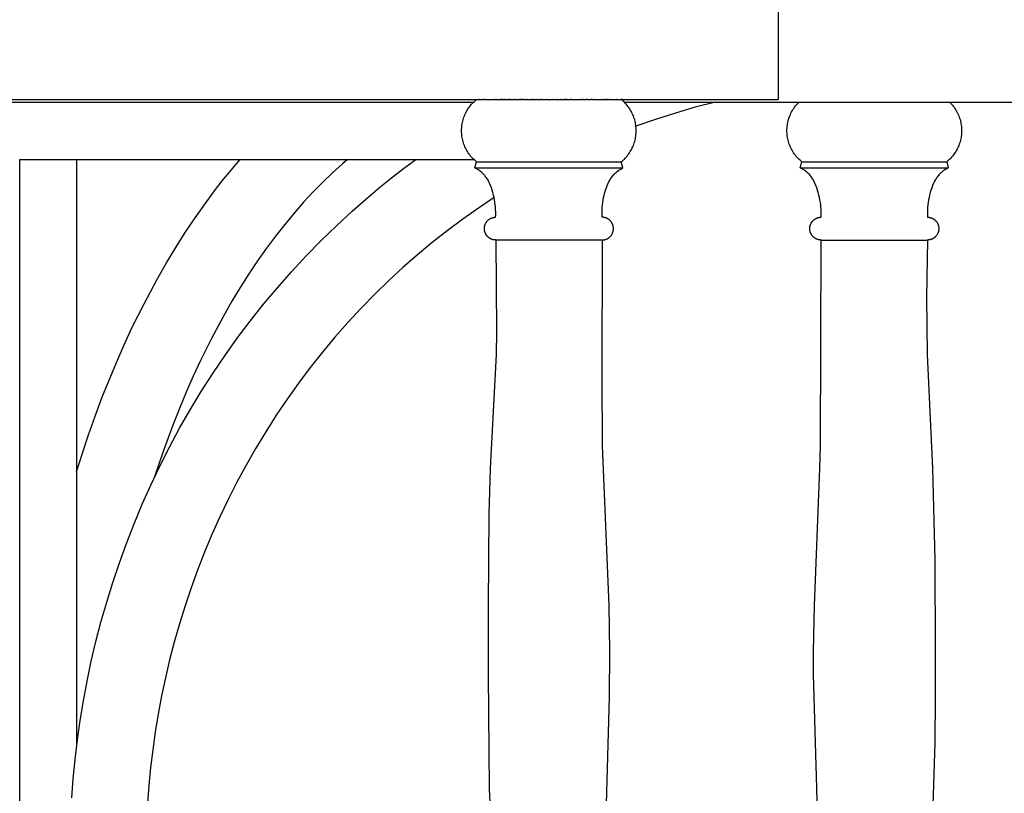
# Model space of a CAD drawing. Units: millimetres. Extents: x -340 to 3439, y -189 to 4081.
# Drawn here: x 676 to 935, y 240 to 444 of the extents above; entities that cross this region are included whole.
import ezdxf

# ---------------------------------------------------------------- set-up
doc = ezdxf.new("R2010")
doc.units = ezdxf.units.MM
doc.header["$LTSCALE"] = 5
doc.header["$MEASUREMENT"] = 0
doc.layers.get('DEFPOINTS').update_dxf_attribs({"true_color": 0x000000})
doc.layers.add('Crea2D$visibili$linee', color=7, linetype='Continuous', true_color=0x000000)
doc.layers.add('Predefinito', color=7, linetype='Continuous', true_color=0x000000)
doc.styles.get("Standard").update_dxf_attribs({"font": 'txt.shx', "height": 10})
doc.dimstyles.get("Standard").update_dxf_attribs({"dimtxt": 0.18, "dimasz": 0.18, "dimexe": 0.18, "dimexo": 0.0625, "dimgap": 0.09, "dimtad": 0, "dimtih": 1, "dimtoh": 1, "dimdec": 4, "dimzin": 0, "dimdsep": 46, "dimtxsty": 'Standard', "dimcen": 0.09, "dimadec": 0, "dimazin": 0, "dimtfac": 1, "dimtdec": 4, "dimtofl": 0, "dimtmove": 0, "dimatfit": 3, "dimfxl": 1, "dimtolj": 1, "dimtzin": 0, "dimarcsym": 0})

# ---------------------------------------------------------------- blocks, each defined once
blk = doc.blocks.new('*D45')
at = {"layer": 'DEFPOINTS', "color": 0, "transparency": 16777216}
for p in [(-11.25, 440.22), (1342.83, 440.22), (1342.83, -182.55)]:
    blk.add_point(p, dxfattribs=at)
at = {"layer": 'Predefinito', "color": 0, "lineweight": -2, "transparency": 16777216}
for p, q in [((-11.25, 440.16), (-11.25, -182.73)), ((1342.83, 440.16), (1342.83, -182.73)), ((-11.07, -182.55), (649.86, -182.55)), ((1342.65, -182.55), (681.71, -182.55))]:
    blk.add_line(p, q, dxfattribs=at)
at = {"layer": 'Predefinito', "color": 0, "transparency": 16777216}
for points in [[(-11.07, -182.52), (-11.07, -182.58), (-11.25, -182.55)], [(1342.65, -182.52), (1342.65, -182.58), (1342.83, -182.55)]]:
    blk.add_solid(points, dxfattribs=at)
at = {"layer": 'Predefinito', "color": 0, "transparency": 16777216, "insert": (665.79, -182.55), "char_height": 10, "attachment_point": 5}
blk.add_mtext('\\A1;1350', dxfattribs=at)

msp = doc.modelspace()

# ---------------------------------------------------------------- linework, layer by layer
at = {"layer": 'Crea2D$visibili$linee', "color": 0}
for p, q in [((875.59, 457.97), (875.59, 422.47)), ((533.9, 422.47), (796.74, 422.47)), ((535.12, 421.8), (795.34, 421.8)), ((793.92, 420.08), (794.12, 420.38)), ((794.12, 420.38), (794.34, 420.67)), ((794.34, 420.67), (794.56, 420.95)), ((794.56, 420.95), (794.79, 421.23)), ((794.79, 421.23), (795.04, 421.49)), ((795.04, 421.49), (795.29, 421.75)), ((795.29, 421.75), (795.55, 422)), ((795.55, 422), (795.82, 422.24)), ((795.82, 422.24), (796.1, 422.47)), ((796.77, 422.47), (796.74, 422.47)), ((796.77, 422.47), (796.97, 422.47)), ((797.01, 422.47), (796.97, 422.47)), ((797.01, 422.47), (797.53, 422.47)), ((797.57, 422.47), (797.53, 422.47)), ((797.57, 422.47), (797.62, 422.47)), ((797.71, 422.47), (797.62, 422.47)), ((797.71, 422.47), (798.23, 422.47)), ((798.28, 422.47), (798.23, 422.47)), ((798.28, 422.47), (798.34, 422.47)), ((798.44, 422.47), (798.34, 422.47)), ((798.44, 422.47), (799.34, 422.47)), ((799.39, 422.47), (799.34, 422.47)), ((799.39, 422.47), (800.84, 422.47)), ((800.94, 422.47), (800.84, 422.47)), ((800.94, 422.47), (801.17, 422.47)), ((801.25, 422.47), (801.17, 422.47)), ((801.25, 422.47), (802.4, 422.47)), ((802.55, 422.47), (802.4, 422.47)), ((802.55, 422.47), (802.62, 422.47)), ((802.68, 422.47), (802.62, 422.47)), ((802.68, 422.47), (802.77, 422.47)), ((802.82, 422.47), (802.77, 422.47)), ((802.82, 422.47), (802.96, 422.47)), ((803.07, 422.47), (802.96, 422.47)), ((803.07, 422.47), (803.34, 422.47)), ((803.39, 422.47), (803.34, 422.47)), ((803.39, 422.47), (803.54, 422.47)), ((803.66, 422.47), (803.54, 422.47)), ((803.66, 422.47), (804.33, 422.47)), ((804.42, 422.47), (804.33, 422.47)), ((804.42, 422.47), (804.53, 422.47)), ((804.68, 422.47), (804.53, 422.47)), ((804.68, 422.47), (804.94, 422.47)), ((805.06, 422.47), (804.94, 422.47)), ((805.06, 422.47), (805.15, 422.47)), ((805.17, 422.47), (805.15, 422.47)), ((805.17, 422.47), (805.98, 422.47)), ((806.15, 422.47), (805.98, 422.47)), ((806.15, 422.47), (806.64, 422.47)), ((806.72, 422.47), (806.64, 422.47)), ((806.72, 422.47), (807.27, 422.47)), ((807.47, 422.47), (807.27, 422.47)), ((807.47, 422.47), (807.71, 422.47)), ((807.82, 422.47), (807.71, 422.47)), ((807.82, 422.47), (807.93, 422.47)), ((808.1, 422.47), (807.93, 422.47)), ((808.1, 422.47), (808.15, 422.47)), ((808.32, 422.47), (808.15, 422.47)), ((808.32, 422.47), (808.59, 422.47)), ((808.63, 422.47), (808.59, 422.47)), ((808.63, 422.47), (809.26, 422.47)), ((809.46, 422.47), (809.26, 422.47)), ((809.46, 422.47), (810.47, 422.47)), ((810.49, 422.47), (810.47, 422.47)), ((810.49, 422.47), (810.59, 422.47)), ((810.81, 422.47), (810.59, 422.47)), ((810.81, 422.47), (811.03, 422.47)), ((811.08, 422.47), (811.03, 422.47)), ((811.08, 422.47), (811.7, 422.47)), ((811.91, 422.47), (811.7, 422.47)), ((811.91, 422.47), (812.58, 422.47)), ((812.68, 422.47), (812.58, 422.47)), ((812.68, 422.47), (813.02, 422.47)), ((813.2, 422.47), (813.02, 422.47)), ((813.2, 422.47), (814.53, 422.47)), ((814.69, 422.47), (814.53, 422.47)), ((814.69, 422.47), (816.24, 422.47)), ((816.37, 422.47), (816.24, 422.47)), ((816.37, 422.47), (816.88, 422.47)), ((816.95, 422.47), (816.88, 422.47)), ((816.95, 422.47), (817.06, 422.47)), ((817.1, 422.47), (817.06, 422.47)), ((817.1, 422.47), (817.32, 422.47)), ((817.4, 422.47), (817.32, 422.47)), ((817.4, 422.47), (817.76, 422.47)), ((817.81, 422.47), (817.76, 422.47)), ((817.81, 422.47), (818.2, 422.47)), ((818.29, 422.47), (818.2, 422.47)), ((818.29, 422.47), (818.64, 422.47)), ((818.71, 422.47), (818.64, 422.47)), ((818.71, 422.47), (819.08, 422.47)), ((819.16, 422.47), (819.08, 422.47)), ((819.16, 422.47), (819.31, 422.47)), ((819.45, 422.47), (819.31, 422.47)), ((819.45, 422.47), (819.53, 422.47)), ((819.6, 422.47), (819.53, 422.47)), ((819.6, 422.47), (819.97, 422.47)), ((820.04, 422.47), (819.97, 422.47)), ((820.04, 422.47), (820.9, 422.47)), ((820.96, 422.47), (820.9, 422.47)), ((820.96, 422.47), (821.08, 422.47)), ((821.2, 422.47), (821.08, 422.47)), ((821.2, 422.47), (822.18, 422.47)), ((822.19, 422.47), (822.18, 422.47)), ((822.19, 422.47), (822.41, 422.47)), ((822.46, 422.47), (822.41, 422.47)), ((822.46, 422.47), (823.5, 422.47)), ((823.7, 422.47), (823.5, 422.47)), ((823.7, 422.47), (824.14, 422.47)), ((824.26, 422.47), (824.14, 422.47)), ((824.26, 422.47), (825.09, 422.47)), ((825.39, 422.47), (825.09, 422.47)), ((825.39, 422.47), (826.21, 422.47)), ((826.3, 422.47), (826.21, 422.47)), ((826.3, 422.47), (826.41, 422.47)), ((826.61, 422.47), (826.41, 422.47)), ((826.61, 422.47), (827, 422.47)), ((827.09, 422.47), (827, 422.47)), ((827.09, 422.47), (827.3, 422.47)), ((827.31, 422.47), (827.3, 422.47)), ((827.31, 422.47), (828.12, 422.47)), ((828.15, 422.47), (828.12, 422.47)), ((828.15, 422.47), (828.66, 422.47)), ((828.72, 422.47), (828.66, 422.47)), ((828.72, 422.47), (829.5, 422.47)), ((829.65, 422.47), (829.5, 422.47)), ((829.65, 422.47), (829.98, 422.47)), ((830.11, 422.47), (829.98, 422.47)), ((830.11, 422.47), (830.43, 422.47)), ((830.49, 422.47), (830.43, 422.47)), ((830.49, 422.47), (830.72, 422.47)), ((830.83, 422.47), (830.72, 422.47)), ((830.83, 422.47), (831.39, 422.47)), ((831.48, 422.47), (831.39, 422.47)), ((831.48, 422.47), (832.9, 422.47)), ((832.97, 422.47), (832.9, 422.47)), ((832.97, 422.47), (834.24, 422.47)), ((834.46, 422.47), (834.24, 422.47)), ((834.52, 422.24), (834.24, 422.47)), ((834.46, 422.47), (875.59, 422.47)), ((834.79, 422), (834.52, 422.24)), ((835.05, 421.75), (834.79, 422)), ((835, 421.8), (1036.93, 421.8)), ((835.3, 421.49), (835.05, 421.75)), ((835.55, 421.23), (835.3, 421.49)), ((835.78, 420.95), (835.55, 421.23)), ((836.01, 420.67), (835.78, 420.95)), ((836.22, 420.38), (836.01, 420.67)), ((836.43, 420.08), (836.22, 420.38)), ((853.74, 420.44), (848.48, 418.92)), ((859.04, 421.8), (853.74, 420.44)), ((875.59, 422.47), (875.59, 422.47)), ((875.59, 422.47), (875.59, 422.47)), ((879.66, 420.13), (879.87, 420.43)), ((879.87, 420.43), (880.08, 420.72)), ((880.08, 420.72), (880.31, 421)), ((880.31, 421), (880.55, 421.28)), ((880.55, 421.28), (880.79, 421.54)), ((880.79, 421.54), (881.05, 421.8)), ((920.71, 421.8), (920.96, 421.54)), ((920.96, 421.54), (921.21, 421.28)), ((921.21, 421.28), (921.45, 421)), ((921.45, 421), (921.67, 420.72)), ((921.67, 420.72), (921.89, 420.43)), ((921.89, 420.43), (922.1, 420.13)), ((792.67, 417.48), (792.79, 417.82)), ((792.79, 417.82), (792.91, 418.16)), ((792.91, 418.16), (793.05, 418.49)), ((793.05, 418.49), (793.2, 418.82)), ((793.2, 418.82), (793.37, 419.14)), ((793.37, 419.14), (793.54, 419.46)), ((793.54, 419.46), (793.72, 419.77)), ((793.72, 419.77), (793.92, 420.08)), ((836.62, 419.77), (836.43, 420.08)), ((836.8, 419.46), (836.62, 419.77)), ((836.98, 419.14), (836.8, 419.46)), ((837.14, 418.82), (836.98, 419.14)), ((837.29, 418.49), (837.14, 418.82)), ((837.43, 418.16), (837.29, 418.49)), ((837.56, 417.82), (837.43, 418.16)), ((837.67, 417.48), (837.56, 417.82)), ((848.48, 418.92), (843.27, 417.25)), ((878.39, 417.53), (878.51, 417.87)), ((878.51, 417.87), (878.64, 418.21)), ((878.64, 418.21), (878.78, 418.54)), ((878.78, 418.54), (878.94, 418.87)), ((878.94, 418.87), (879.1, 419.2)), ((879.1, 419.2), (879.28, 419.51)), ((879.28, 419.51), (879.46, 419.82)), ((879.46, 419.82), (879.66, 420.13)), ((922.1, 420.13), (922.3, 419.82)), ((922.3, 419.82), (922.48, 419.51)), ((922.48, 419.51), (922.66, 419.2)), ((922.66, 419.2), (922.82, 418.87)), ((922.82, 418.87), (922.97, 418.54)), ((922.97, 418.54), (923.12, 418.21)), ((923.12, 418.21), (923.25, 417.87)), ((923.25, 417.87), (923.36, 417.53)), ((792.18, 414.64), (792.2, 415)), ((792.2, 415), (792.23, 415.36)), ((792.23, 415.36), (792.27, 415.72)), ((792.27, 415.72), (792.33, 416.07)), ((792.33, 416.07), (792.39, 416.43)), ((792.39, 416.43), (792.47, 416.78)), ((792.47, 416.78), (792.57, 417.13)), ((792.57, 417.13), (792.67, 417.48)), ((837.78, 417.13), (837.67, 417.48)), ((837.87, 416.78), (837.78, 417.13)), ((837.95, 416.43), (837.87, 416.78)), ((838.02, 416.07), (837.95, 416.43)), ((838.07, 415.72), (838.02, 416.07)), ((838.11, 415.36), (838.07, 415.72)), ((843.27, 417.25), (838.11, 415.43)), ((838.15, 415), (838.11, 415.36)), ((838.16, 414.64), (838.15, 415)), ((877.89, 414.67), (877.91, 415.04)), ((877.91, 415.04), (877.94, 415.4)), ((877.94, 415.4), (877.98, 415.76)), ((877.98, 415.76), (878.04, 416.12)), ((878.04, 416.12), (878.11, 416.47)), ((878.11, 416.47), (878.19, 416.83)), ((878.19, 416.83), (878.29, 417.18)), ((878.29, 417.18), (878.39, 417.53)), ((923.36, 417.53), (923.47, 417.18)), ((923.47, 417.18), (923.56, 416.83)), ((923.56, 416.83), (923.65, 416.47)), ((923.65, 416.47), (923.72, 416.12)), ((923.72, 416.12), (923.77, 415.76)), ((923.77, 415.76), (923.82, 415.4)), ((923.82, 415.4), (923.85, 415.04)), ((923.85, 415.04), (923.87, 414.67)), ((792.17, 414.27), (792.18, 414.64)), ((792.18, 413.91), (792.17, 414.27)), ((792.2, 413.55), (792.18, 413.91)), ((792.23, 413.19), (792.2, 413.55)), ((792.27, 412.83), (792.23, 413.19)), ((792.33, 412.47), (792.27, 412.83)), ((792.39, 412.12), (792.33, 412.47)), ((837.95, 412.12), (838.02, 412.47)), ((838.02, 412.47), (838.07, 412.83)), ((838.07, 412.83), (838.11, 413.19)), ((838.11, 413.19), (838.15, 413.55)), ((838.15, 413.55), (838.16, 413.91)), ((838.17, 414.27), (838.16, 414.64)), ((838.16, 413.91), (838.17, 414.27)), ((877.88, 414.31), (877.89, 414.67)), ((877.88, 413.95), (877.88, 414.31)), ((877.9, 413.59), (877.88, 413.95)), ((877.93, 413.22), (877.9, 413.59)), ((877.97, 412.86), (877.93, 413.22)), ((878.03, 412.5), (877.97, 412.86)), ((878.1, 412.15), (878.03, 412.5)), ((923.73, 412.5), (923.66, 412.15)), ((923.78, 412.86), (923.73, 412.5)), ((923.83, 413.22), (923.78, 412.86)), ((923.86, 413.59), (923.83, 413.22)), ((923.87, 413.95), (923.86, 413.59)), ((923.87, 414.67), (923.88, 414.31)), ((923.88, 414.31), (923.87, 413.95)), ((792.47, 411.77), (792.39, 412.12)), ((792.57, 411.42), (792.47, 411.77)), ((792.67, 411.07), (792.57, 411.42)), ((792.79, 410.73), (792.67, 411.07)), ((792.91, 410.39), (792.79, 410.73)), ((793.05, 410.06), (792.91, 410.39)), ((793.2, 409.73), (793.05, 410.06)), ((837.14, 409.73), (837.29, 410.06)), ((837.29, 410.06), (837.43, 410.39)), ((837.43, 410.39), (837.56, 410.73)), ((837.56, 410.73), (837.67, 411.07)), ((837.67, 411.07), (837.78, 411.42)), ((837.78, 411.42), (837.87, 411.77)), ((837.87, 411.77), (837.95, 412.12)), ((878.18, 411.79), (878.1, 412.15)), ((878.27, 411.44), (878.18, 411.79)), ((878.37, 411.09), (878.27, 411.44)), ((878.49, 410.75), (878.37, 411.09)), ((878.61, 410.41), (878.49, 410.75)), ((878.75, 410.07), (878.61, 410.41)), ((878.9, 409.74), (878.75, 410.07)), ((923.01, 410.07), (922.85, 409.74)), ((923.14, 410.41), (923.01, 410.07)), ((923.27, 410.75), (923.14, 410.41)), ((923.39, 411.09), (923.27, 410.75)), ((923.49, 411.44), (923.39, 411.09)), ((923.58, 411.79), (923.49, 411.44)), ((923.66, 412.15), (923.58, 411.79)), ((793.37, 409.4), (793.2, 409.73)), ((793.54, 409.09), (793.37, 409.4)), ((793.72, 408.78), (793.54, 409.09)), ((793.92, 408.47), (793.72, 408.78)), ((794.12, 408.17), (793.92, 408.47)), ((794.34, 407.88), (794.12, 408.17)), ((794.56, 407.6), (794.34, 407.88)), ((794.79, 407.32), (794.56, 407.6)), ((795.04, 407.05), (794.79, 407.32)), ((835.3, 407.05), (835.55, 407.32)), ((835.55, 407.32), (835.78, 407.6)), ((835.78, 407.6), (836.01, 407.88)), ((836.01, 407.88), (836.22, 408.17)), ((836.22, 408.17), (836.43, 408.47)), ((836.43, 408.47), (836.62, 408.78)), ((836.62, 408.78), (836.8, 409.09)), ((836.8, 409.09), (836.98, 409.4)), ((836.98, 409.4), (837.14, 409.73)), ((879.07, 409.42), (878.9, 409.74)), ((879.24, 409.1), (879.07, 409.42)), ((879.42, 408.79), (879.24, 409.1)), ((879.62, 408.48), (879.42, 408.79)), ((879.82, 408.18), (879.62, 408.48)), ((880.04, 407.89), (879.82, 408.18)), ((880.26, 407.6), (880.04, 407.89)), ((880.5, 407.33), (880.26, 407.6)), ((880.74, 407.06), (880.5, 407.33)), ((921.26, 407.33), (921.02, 407.06)), ((921.5, 407.6), (921.26, 407.33)), ((921.72, 407.89), (921.5, 407.6)), ((921.94, 408.18), (921.72, 407.89)), ((922.14, 408.48), (921.94, 408.18)), ((922.34, 408.79), (922.14, 408.48)), ((922.52, 409.1), (922.34, 408.79)), ((922.69, 409.42), (922.52, 409.1)), ((922.85, 409.74), (922.69, 409.42)), ((675.79, 41.81), (675.79, 406.71)), ((675.79, 406.71), (795.38, 406.71)), ((690.77, 406.71), (690.77, 252.04)), ((731.47, 403.91), (733.84, 406.71)), ((760.77, 405.56), (758.17, 403.2)), ((762.09, 406.71), (760.77, 405.56)), ((776.92, 404.31), (780.12, 406.71)), ((795.29, 406.8), (795.04, 407.05)), ((795.55, 406.55), (795.29, 406.8)), ((795.82, 406.31), (795.55, 406.55)), ((795.67, 404.47), (796.1, 406.07)), ((796.1, 406.07), (795.82, 406.31)), ((796.1, 406.07), (834.24, 406.07)), ((834.24, 406.07), (834.52, 406.31)), ((834.67, 404.47), (834.24, 406.07)), ((834.52, 406.31), (834.79, 406.55)), ((834.79, 406.55), (835.05, 406.8)), ((835.05, 406.8), (835.3, 407.05)), ((881, 406.8), (880.74, 407.06)), ((881.26, 406.55), (881, 406.8)), ((881.53, 406.31), (881.26, 406.55)), ((881.38, 404.47), (881.81, 406.07)), ((881.81, 406.07), (881.53, 406.31)), ((881.81, 406.07), (881.81, 406.07)), ((881.81, 406.07), (881.81, 406.07)), ((881.81, 406.07), (881.81, 406.07)), ((881.81, 406.07), (881.81, 406.07)), ((881.81, 406.07), (881.83, 406.07)), ((881.83, 406.07), (881.93, 406.07)), ((881.93, 406.07), (882.35, 406.07)), ((882.35, 406.07), (884, 406.07)), ((884, 406.07), (889.67, 406.07)), ((889.67, 406.07), (919.95, 406.07)), ((920.23, 406.31), (919.95, 406.07)), ((919.95, 406.07), (920.38, 404.47)), ((920.5, 406.55), (920.23, 406.31)), ((920.76, 406.8), (920.5, 406.55)), ((921.02, 407.06), (920.76, 406.8)), ((729.14, 401.03), (731.47, 403.91)), ((758.17, 403.2), (755.61, 400.73)), ((773.76, 401.86), (776.92, 404.31)), ((795.67, 404.47), (795.67, 404.47)), ((795.92, 404.35), (795.67, 404.47)), ((795.67, 404.47), (834.67, 404.47)), ((796.16, 404.22), (795.92, 404.35)), ((796.39, 404.08), (796.16, 404.22)), ((796.62, 403.93), (796.39, 404.08)), ((796.85, 403.78), (796.62, 403.93)), ((797.07, 403.61), (796.85, 403.78)), ((797.28, 403.44), (797.07, 403.61)), ((797.49, 403.27), (797.28, 403.44)), ((797.69, 403.08), (797.49, 403.27)), ((797.89, 402.89), (797.69, 403.08)), ((798.08, 402.7), (797.89, 402.89)), ((798.26, 402.49), (798.08, 402.7)), ((798.43, 402.28), (798.26, 402.49)), ((798.6, 402.07), (798.43, 402.28)), ((798.76, 401.84), (798.6, 402.07)), ((831.58, 401.84), (831.74, 402.07)), ((831.74, 402.07), (831.91, 402.28)), ((831.91, 402.28), (832.08, 402.49)), ((832.08, 402.49), (832.26, 402.7)), ((832.26, 402.7), (832.45, 402.89)), ((832.45, 402.89), (832.65, 403.08)), ((832.65, 403.08), (832.85, 403.27)), ((832.85, 403.27), (833.06, 403.44)), ((833.06, 403.44), (833.27, 403.61)), ((833.27, 403.61), (833.49, 403.78)), ((833.49, 403.78), (833.72, 403.93)), ((833.72, 403.93), (833.95, 404.08)), ((833.95, 404.08), (834.18, 404.22)), ((834.18, 404.22), (834.42, 404.35)), ((834.42, 404.35), (834.67, 404.47)), ((881.38, 404.47), (881.38, 404.47)), ((881.63, 404.35), (881.38, 404.47)), ((881.38, 404.47), (881.38, 404.47)), ((881.38, 404.47), (881.38, 404.47)), ((881.38, 404.47), (881.38, 404.47)), ((881.38, 404.47), (881.38, 404.47)), ((881.38, 404.47), (881.4, 404.47)), ((881.4, 404.47), (881.5, 404.47)), ((881.5, 404.47), (881.93, 404.47)), ((881.87, 404.22), (881.63, 404.35)), ((882.1, 404.08), (881.87, 404.22)), ((881.93, 404.47), (883.62, 404.47)), ((882.33, 403.93), (882.1, 404.08)), ((882.56, 403.78), (882.33, 403.93)), ((882.78, 403.61), (882.56, 403.78)), ((882.99, 403.44), (882.78, 403.61)), ((883.2, 403.27), (882.99, 403.44)), ((883.4, 403.08), (883.2, 403.27)), ((883.6, 402.89), (883.4, 403.08)), ((883.78, 402.7), (883.6, 402.89)), ((883.62, 404.47), (889.42, 404.47)), ((883.97, 402.49), (883.78, 402.7)), ((884.14, 402.28), (883.97, 402.49)), ((884.31, 402.07), (884.14, 402.28)), ((884.47, 401.84), (884.31, 402.07)), ((889.42, 404.47), (920.38, 404.47)), ((917.45, 402.07), (917.29, 401.84)), ((917.62, 402.28), (917.45, 402.07)), ((917.79, 402.49), (917.62, 402.28)), ((917.97, 402.7), (917.79, 402.49)), ((918.16, 402.89), (917.97, 402.7)), ((918.36, 403.08), (918.16, 402.89)), ((918.56, 403.27), (918.36, 403.08)), ((918.77, 403.44), (918.56, 403.27)), ((918.98, 403.61), (918.77, 403.44)), ((919.2, 403.78), (918.98, 403.61)), ((919.43, 403.93), (919.2, 403.78)), ((919.66, 404.08), (919.43, 403.93)), ((919.89, 404.22), (919.66, 404.08)), ((920.13, 404.35), (919.89, 404.22)), ((920.37, 404.47), (920.13, 404.35)), ((726.86, 398.07), (729.14, 401.03)), ((755.61, 400.73), (753.07, 398.14)), ((770.64, 399.35), (773.76, 401.86)), ((798.91, 401.62), (798.76, 401.84)), ((799.06, 401.39), (798.91, 401.62)), ((799.19, 401.15), (799.06, 401.39)), ((799.32, 400.91), (799.19, 401.15)), ((799.44, 400.66), (799.32, 400.91)), ((799.56, 400.41), (799.44, 400.66)), ((799.8, 399.81), (799.56, 400.41)), ((800.03, 399.2), (799.8, 399.81)), ((830.31, 399.2), (830.54, 399.81)), ((830.54, 399.81), (830.79, 400.41)), ((830.79, 400.41), (830.9, 400.66)), ((830.9, 400.66), (831.02, 400.91)), ((831.02, 400.91), (831.15, 401.15)), ((831.15, 401.15), (831.28, 401.39)), ((831.28, 401.39), (831.43, 401.62)), ((831.43, 401.62), (831.58, 401.84)), ((884.62, 401.62), (884.47, 401.84)), ((884.77, 401.39), (884.62, 401.62)), ((884.9, 401.15), (884.77, 401.39)), ((885.03, 400.91), (884.9, 401.15)), ((885.15, 400.66), (885.03, 400.91)), ((885.26, 400.41), (885.15, 400.66)), ((885.51, 399.81), (885.26, 400.41)), ((885.74, 399.2), (885.51, 399.81)), ((916.25, 399.81), (916.02, 399.2)), ((916.49, 400.41), (916.25, 399.81)), ((916.61, 400.66), (916.49, 400.41)), ((916.73, 400.91), (916.61, 400.66)), ((916.85, 401.15), (916.73, 400.91)), ((916.99, 401.39), (916.85, 401.15)), ((917.14, 401.62), (916.99, 401.39)), ((917.29, 401.84), (917.14, 401.62)), ((724.61, 395.04), (726.86, 398.07)), ((753.07, 398.14), (750.57, 395.43)), ((767.58, 396.78), (770.64, 399.35)), ((800.24, 398.58), (800.03, 399.2)), ((800.43, 397.95), (800.24, 398.58)), ((800.59, 397.32), (800.43, 397.95)), ((800.74, 396.68), (800.59, 397.32)), ((829.6, 396.68), (829.75, 397.32)), ((829.75, 397.32), (829.92, 397.95)), ((829.92, 397.95), (830.1, 398.58)), ((830.1, 398.58), (830.31, 399.2)), ((885.95, 398.58), (885.74, 399.2)), ((886.13, 397.95), (885.95, 398.58)), ((886.3, 397.32), (886.13, 397.95)), ((886.45, 396.68), (886.3, 397.32)), ((915.46, 397.32), (915.31, 396.68)), ((915.62, 397.95), (915.46, 397.32)), ((915.81, 398.58), (915.62, 397.95)), ((916.02, 399.2), (915.81, 398.58)), ((721.97, 391.3), (724.61, 395.04)), ((750.57, 395.43), (748.07, 392.57)), ((763.34, 393.07), (767.58, 396.78)), ((800.74, 396.65), (796.6, 393.88)), ((800.86, 396.04), (800.74, 396.68)), ((800.97, 395.39), (800.86, 396.04)), ((801.05, 394.74), (800.97, 395.39)), ((801.11, 394.09), (801.05, 394.74)), ((829.23, 394.09), (829.29, 394.74)), ((829.29, 394.74), (829.37, 395.39)), ((829.37, 395.39), (829.48, 396.04)), ((829.48, 396.04), (829.6, 396.68)), ((886.57, 396.04), (886.45, 396.68)), ((886.68, 395.39), (886.57, 396.04)), ((886.76, 394.74), (886.68, 395.39)), ((886.82, 394.09), (886.76, 394.74)), ((915, 394.74), (914.94, 394.09)), ((915.08, 395.39), (915, 394.74)), ((915.19, 396.04), (915.08, 395.39)), ((915.31, 396.68), (915.19, 396.04)), ((748.07, 392.57), (745.61, 389.6)), ((759.2, 389.24), (763.34, 393.07)), ((796.6, 393.88), (792.47, 390.96)), ((801.15, 393.44), (801.11, 394.09)), ((801.14, 391.47), (801.17, 392.13)), ((801.17, 392.78), (801.15, 393.44)), ((801.17, 392.13), (801.17, 392.78)), ((829.17, 392.78), (829.19, 393.44)), ((829.17, 392.13), (829.17, 392.78)), ((829.2, 391.47), (829.17, 392.13)), ((829.19, 393.44), (829.23, 394.09)), ((886.86, 393.44), (886.82, 394.09)), ((886.85, 391.47), (886.87, 392.13)), ((886.88, 392.78), (886.86, 393.44)), ((886.87, 392.13), (886.88, 392.78)), ((914.9, 393.44), (914.88, 392.78)), ((914.88, 392.78), (914.88, 392.13)), ((914.88, 392.13), (914.91, 391.47)), ((914.94, 394.09), (914.9, 393.44)), ((719.4, 387.46), (721.97, 391.3)), ((745.61, 389.6), (743.19, 386.51)), ((755.16, 385.31), (759.2, 389.24)), ((792.47, 390.96), (788.42, 387.93)), ((798.21, 388.98), (798.23, 389.08)), ((798.23, 389.08), (798.26, 389.18)), ((798.26, 389.18), (798.28, 389.28)), ((798.28, 389.28), (798.31, 389.38)), ((798.31, 389.38), (798.35, 389.48)), ((798.35, 389.48), (798.38, 389.58)), ((798.38, 389.58), (798.42, 389.67)), ((798.42, 389.67), (798.47, 389.77)), ((798.47, 389.77), (798.51, 389.86)), ((798.51, 389.86), (798.56, 389.95)), ((798.56, 389.95), (798.62, 390.04)), ((798.62, 390.04), (798.67, 390.13)), ((798.67, 390.13), (798.73, 390.22)), ((798.73, 390.22), (798.79, 390.3)), ((798.79, 390.3), (798.86, 390.38)), ((798.86, 390.38), (798.93, 390.46)), ((798.93, 390.46), (799, 390.54)), ((799, 390.54), (799.07, 390.61)), ((799.07, 390.61), (799.15, 390.69)), ((799.15, 390.69), (799.22, 390.75)), ((799.22, 390.75), (799.3, 390.82)), ((799.3, 390.82), (799.39, 390.88)), ((799.39, 390.88), (799.47, 390.94)), ((799.47, 390.94), (799.56, 391)), ((799.56, 391), (799.65, 391.06)), ((799.65, 391.06), (799.74, 391.11)), ((799.74, 391.11), (799.83, 391.16)), ((799.83, 391.16), (799.93, 391.2)), ((799.93, 391.2), (800.02, 391.24)), ((800.02, 391.24), (800.12, 391.28)), ((800.12, 391.28), (800.22, 391.32)), ((800.22, 391.32), (800.32, 391.35)), ((800.32, 391.35), (800.42, 391.38)), ((800.42, 391.38), (800.52, 391.4)), ((800.52, 391.4), (800.62, 391.42)), ((800.62, 391.42), (800.72, 391.44)), ((800.72, 391.44), (800.83, 391.45)), ((800.83, 391.45), (800.93, 391.46)), ((800.93, 391.46), (801.04, 391.47)), ((801.04, 391.47), (801.14, 391.47)), ((801.14, 391.47), (801.14, 391.47)), ((801.14, 391.47), (801.14, 391.47)), ((801.14, 391.47), (801.14, 391.47)), ((801.14, 391.47), (801.14, 391.47)), ((801.14, 391.47), (801.14, 391.47)), ((801.14, 391.47), (801.14, 391.47)), ((801.14, 391.47), (801.14, 391.47)), ((801.14, 391.47), (801.14, 391.47)), ((801.14, 391.47), (801.14, 391.47)), ((801.14, 391.47), (801.14, 391.47)), ((801.14, 391.47), (801.14, 391.47)), ((801.14, 391.47), (801.14, 391.47)), ((801.14, 391.47), (801.14, 391.47)), ((801.14, 391.47), (801.14, 391.47)), ((801.14, 391.47), (801.14, 391.47)), ((801.14, 391.47), (801.14, 391.47)), ((801.14, 391.47), (801.14, 391.47)), ((801.14, 391.47), (801.14, 391.47)), ((801.14, 391.47), (801.14, 391.47)), ((801.14, 391.47), (801.14, 391.47)), ((801.14, 391.47), (801.14, 391.47)), ((801.14, 391.47), (801.14, 391.47)), ((801.14, 391.47), (801.14, 391.47)), ((801.14, 391.47), (801.14, 391.47)), ((801.14, 391.47), (801.14, 391.47)), ((801.14, 391.47), (801.14, 391.47)), ((801.14, 391.47), (801.14, 391.47)), ((801.14, 391.47), (801.14, 391.47)), ((801.14, 391.47), (801.14, 391.47)), ((801.14, 391.47), (801.14, 391.47)), ((801.14, 391.47), (801.14, 391.47)), ((801.14, 391.47), (801.14, 391.47)), ((801.14, 391.47), (801.14, 391.47)), ((801.14, 391.47), (801.14, 391.47)), ((801.14, 391.47), (801.14, 391.47)), ((801.14, 391.47), (801.14, 391.47)), ((801.14, 391.47), (801.14, 391.47)), ((801.14, 391.47), (801.14, 391.47)), ((801.14, 391.47), (801.14, 391.47)), ((801.14, 391.47), (801.14, 391.47)), ((801.14, 391.47), (801.14, 391.47)), ((801.14, 391.47), (801.14, 391.47)), ((801.14, 391.47), (801.14, 391.47)), ((801.14, 391.47), (801.14, 391.47)), ((829.31, 391.47), (829.2, 391.47)), ((829.2, 391.47), (829.2, 391.47)), ((829.2, 391.47), (829.2, 391.47)), ((829.2, 391.47), (829.2, 391.47)), ((829.2, 391.47), (829.2, 391.47)), ((829.2, 391.47), (829.2, 391.47)), ((829.2, 391.47), (829.2, 391.47)), ((829.2, 391.47), (829.2, 391.47)), ((829.2, 391.47), (829.2, 391.47)), ((829.2, 391.47), (829.2, 391.47)), ((829.2, 391.47), (829.2, 391.47)), ((829.2, 391.47), (829.2, 391.47)), ((829.2, 391.47), (829.2, 391.47)), ((829.2, 391.47), (829.2, 391.47)), ((829.2, 391.47), (829.2, 391.47)), ((829.2, 391.47), (829.2, 391.47)), ((829.2, 391.47), (829.2, 391.47)), ((829.2, 391.47), (829.2, 391.47)), ((829.2, 391.47), (829.2, 391.47)), ((829.2, 391.47), (829.2, 391.47)), ((829.2, 391.47), (829.2, 391.47)), ((829.2, 391.47), (829.2, 391.47)), ((829.2, 391.47), (829.2, 391.47)), ((829.2, 391.47), (829.2, 391.47)), ((829.2, 391.47), (829.2, 391.47)), ((829.2, 391.47), (829.2, 391.47)), ((829.2, 391.47), (829.2, 391.47)), ((829.2, 391.47), (829.2, 391.47)), ((829.2, 391.47), (829.2, 391.47)), ((829.2, 391.47), (829.2, 391.47)), ((829.2, 391.47), (829.2, 391.47)), ((829.2, 391.47), (829.2, 391.47)), ((829.2, 391.47), (829.2, 391.47)), ((829.2, 391.47), (829.2, 391.47)), ((829.2, 391.47), (829.2, 391.47)), ((829.2, 391.47), (829.2, 391.47)), ((829.2, 391.47), (829.2, 391.47)), ((829.2, 391.47), (829.2, 391.47)), ((829.2, 391.47), (829.2, 391.47)), ((829.2, 391.47), (829.2, 391.47)), ((829.2, 391.47), (829.2, 391.47)), ((829.2, 391.47), (829.2, 391.47)), ((829.2, 391.47), (829.2, 391.47)), ((829.2, 391.47), (829.2, 391.47)), ((829.2, 391.47), (829.2, 391.47)), ((829.41, 391.46), (829.31, 391.47)), ((829.51, 391.45), (829.41, 391.46)), ((829.62, 391.44), (829.51, 391.45)), ((829.72, 391.42), (829.62, 391.44)), ((829.82, 391.4), (829.72, 391.42)), ((829.92, 391.38), (829.82, 391.4)), ((830.02, 391.35), (829.92, 391.38)), ((830.12, 391.32), (830.02, 391.35)), ((830.22, 391.28), (830.12, 391.32)), ((830.32, 391.24), (830.22, 391.28)), ((830.41, 391.2), (830.32, 391.24)), ((830.51, 391.16), (830.41, 391.2)), ((830.6, 391.11), (830.51, 391.16)), ((830.69, 391.06), (830.6, 391.11)), ((830.78, 391), (830.69, 391.06)), ((830.87, 390.94), (830.78, 391)), ((830.95, 390.88), (830.87, 390.94)), ((831.04, 390.82), (830.95, 390.88)), ((831.12, 390.75), (831.04, 390.82)), ((831.19, 390.69), (831.12, 390.75)), ((831.27, 390.61), (831.19, 390.69)), ((831.34, 390.54), (831.27, 390.61)), ((831.41, 390.46), (831.34, 390.54)), ((831.48, 390.38), (831.41, 390.46)), ((831.55, 390.3), (831.48, 390.38)), ((831.61, 390.22), (831.55, 390.3)), ((831.67, 390.13), (831.61, 390.22)), ((831.72, 390.04), (831.67, 390.13)), ((831.78, 389.95), (831.72, 390.04)), ((831.83, 389.86), (831.78, 389.95)), ((831.87, 389.77), (831.83, 389.86)), ((831.92, 389.67), (831.87, 389.77)), ((831.96, 389.58), (831.92, 389.67)), ((831.99, 389.48), (831.96, 389.58)), ((832.03, 389.38), (831.99, 389.48)), ((832.06, 389.28), (832.03, 389.38)), ((832.08, 389.18), (832.06, 389.28)), ((832.11, 389.08), (832.08, 389.18)), ((832.13, 388.98), (832.11, 389.08)), ((883.92, 388.98), (883.94, 389.08)), ((883.94, 389.08), (883.97, 389.18)), ((883.97, 389.18), (883.99, 389.28)), ((883.99, 389.28), (884.02, 389.38)), ((884.02, 389.38), (884.05, 389.48)), ((884.05, 389.48), (884.09, 389.58)), ((884.09, 389.58), (884.13, 389.67)), ((884.13, 389.67), (884.18, 389.77)), ((884.18, 389.77), (884.22, 389.86)), ((884.22, 389.86), (884.27, 389.95)), ((884.27, 389.95), (884.32, 390.04)), ((884.32, 390.04), (884.38, 390.13)), ((884.38, 390.13), (884.44, 390.22)), ((884.44, 390.22), (884.5, 390.3)), ((884.5, 390.3), (884.57, 390.38)), ((884.57, 390.38), (884.64, 390.46)), ((884.64, 390.46), (884.71, 390.54)), ((884.71, 390.54), (884.78, 390.61)), ((884.78, 390.61), (884.85, 390.69)), ((884.85, 390.69), (884.93, 390.75)), ((884.93, 390.75), (885.01, 390.82)), ((885.01, 390.82), (885.1, 390.88)), ((885.1, 390.88), (885.18, 390.94)), ((885.18, 390.94), (885.27, 391)), ((885.27, 391), (885.36, 391.06)), ((885.36, 391.06), (885.45, 391.11)), ((885.45, 391.11), (885.54, 391.16)), ((885.54, 391.16), (885.63, 391.2)), ((885.63, 391.2), (885.73, 391.24)), ((885.73, 391.24), (885.83, 391.28)), ((885.83, 391.28), (885.93, 391.32)), ((885.93, 391.32), (886.03, 391.35)), ((886.03, 391.35), (886.13, 391.38)), ((886.13, 391.38), (886.23, 391.4)), ((886.23, 391.4), (886.33, 391.42)), ((886.33, 391.42), (886.43, 391.44)), ((886.43, 391.44), (886.54, 391.45)), ((886.54, 391.45), (886.64, 391.46)), ((886.64, 391.46), (886.74, 391.47)), ((886.74, 391.47), (886.85, 391.47)), ((886.85, 391.47), (886.85, 391.47)), ((886.85, 391.47), (886.85, 391.47)), ((886.85, 391.47), (886.85, 391.47)), ((886.85, 391.47), (886.85, 391.47)), ((886.85, 391.47), (886.85, 391.47)), ((886.85, 391.47), (886.85, 391.47)), ((886.85, 391.47), (886.85, 391.47)), ((886.85, 391.47), (886.85, 391.47)), ((886.85, 391.47), (886.85, 391.47)), ((886.85, 391.47), (886.85, 391.47)), ((886.85, 391.47), (886.85, 391.47)), ((886.85, 391.47), (886.85, 391.47)), ((886.85, 391.47), (886.85, 391.47)), ((886.85, 391.47), (886.85, 391.47)), ((886.85, 391.47), (886.85, 391.47)), ((886.85, 391.47), (886.85, 391.47)), ((886.85, 391.47), (886.85, 391.47)), ((886.85, 391.47), (886.85, 391.47)), ((886.85, 391.47), (886.85, 391.47)), ((886.85, 391.47), (886.85, 391.47)), ((886.85, 391.47), (886.85, 391.47)), ((886.85, 391.47), (886.85, 391.47)), ((886.85, 391.47), (886.85, 391.47)), ((886.85, 391.47), (886.85, 391.47)), ((886.85, 391.47), (886.85, 391.47)), ((886.85, 391.47), (886.85, 391.47)), ((886.85, 391.47), (886.85, 391.47)), ((886.85, 391.47), (886.85, 391.47)), ((886.85, 391.47), (886.85, 391.47)), ((886.85, 391.47), (886.85, 391.47)), ((886.85, 391.47), (886.85, 391.47)), ((886.85, 391.47), (886.85, 391.47)), ((886.85, 391.47), (886.85, 391.47)), ((886.85, 391.47), (886.85, 391.47)), ((886.85, 391.47), (886.85, 391.47)), ((886.85, 391.47), (886.85, 391.47)), ((886.85, 391.47), (886.85, 391.47)), ((886.85, 391.47), (886.85, 391.47)), ((886.85, 391.47), (886.85, 391.47)), ((886.85, 391.47), (886.85, 391.47)), ((886.85, 391.47), (886.85, 391.47)), ((886.85, 391.47), (886.85, 391.47)), ((886.85, 391.47), (886.85, 391.47)), ((886.85, 391.47), (886.85, 391.47)), ((914.91, 391.47), (914.91, 391.47)), ((914.91, 391.47), (914.91, 391.47)), ((914.91, 391.47), (914.91, 391.47)), ((914.91, 391.47), (914.91, 391.47)), ((914.91, 391.47), (914.91, 391.47)), ((914.91, 391.47), (914.91, 391.47)), ((914.91, 391.47), (914.91, 391.47)), ((914.91, 391.47), (914.91, 391.47)), ((914.91, 391.47), (914.91, 391.47)), ((914.91, 391.47), (914.91, 391.47)), ((914.91, 391.47), (914.91, 391.47)), ((914.91, 391.47), (914.91, 391.47)), ((914.91, 391.47), (914.91, 391.47)), ((914.91, 391.47), (914.91, 391.47)), ((914.91, 391.47), (914.91, 391.47)), ((914.91, 391.47), (914.91, 391.47)), ((914.91, 391.47), (914.91, 391.47)), ((914.91, 391.47), (914.91, 391.47)), ((914.91, 391.47), (914.91, 391.47)), ((914.91, 391.47), (914.91, 391.47)), ((914.91, 391.47), (914.91, 391.47)), ((914.91, 391.47), (914.91, 391.47)), ((914.91, 391.47), (914.91, 391.47)), ((914.91, 391.47), (914.91, 391.47)), ((914.91, 391.47), (914.91, 391.47)), ((914.91, 391.47), (914.91, 391.47)), ((914.91, 391.47), (914.91, 391.47)), ((914.91, 391.47), (914.91, 391.47)), ((914.91, 391.47), (914.91, 391.47)), ((914.91, 391.47), (914.91, 391.47)), ((914.91, 391.47), (914.91, 391.47)), ((914.91, 391.47), (914.91, 391.47)), ((914.91, 391.47), (914.91, 391.47)), ((914.91, 391.47), (914.91, 391.47)), ((914.91, 391.47), (914.91, 391.47)), ((914.91, 391.47), (914.91, 391.47)), ((914.91, 391.47), (914.91, 391.47)), ((914.91, 391.47), (914.91, 391.47)), ((914.91, 391.47), (914.91, 391.47)), ((914.91, 391.47), (914.91, 391.47)), ((914.91, 391.47), (914.91, 391.47)), ((914.91, 391.47), (914.91, 391.47)), ((914.91, 391.47), (914.91, 391.47)), ((914.91, 391.47), (914.91, 391.47)), ((914.91, 391.47), (915.01, 391.47)), ((915.01, 391.47), (915.12, 391.46)), ((915.12, 391.46), (915.22, 391.45)), ((915.22, 391.45), (915.33, 391.44)), ((915.33, 391.44), (915.43, 391.42)), ((915.43, 391.42), (915.53, 391.4)), ((915.53, 391.4), (915.63, 391.38)), ((915.63, 391.38), (915.73, 391.35)), ((915.73, 391.35), (915.83, 391.32)), ((915.83, 391.32), (915.93, 391.28)), ((915.93, 391.28), (916.03, 391.24)), ((916.03, 391.24), (916.12, 391.2)), ((916.12, 391.2), (916.22, 391.16)), ((916.22, 391.16), (916.31, 391.11)), ((916.31, 391.11), (916.4, 391.06)), ((916.4, 391.06), (916.49, 391)), ((916.49, 391), (916.58, 390.94)), ((916.58, 390.94), (916.66, 390.88)), ((916.66, 390.88), (916.74, 390.82)), ((916.74, 390.82), (916.83, 390.75)), ((916.83, 390.75), (916.9, 390.69)), ((916.9, 390.69), (916.98, 390.61)), ((916.98, 390.61), (917.05, 390.54)), ((917.05, 390.54), (917.12, 390.46)), ((917.12, 390.46), (917.19, 390.38)), ((917.19, 390.38), (917.26, 390.3)), ((917.26, 390.3), (917.32, 390.22)), ((917.32, 390.22), (917.38, 390.13)), ((917.38, 390.13), (917.43, 390.04)), ((917.43, 390.04), (917.49, 389.95)), ((917.49, 389.95), (917.54, 389.86)), ((917.54, 389.86), (917.58, 389.77)), ((917.58, 389.77), (917.63, 389.67)), ((917.63, 389.67), (917.67, 389.58)), ((917.67, 389.58), (917.7, 389.48)), ((917.7, 389.48), (917.74, 389.38)), ((917.74, 389.38), (917.77, 389.28)), ((917.77, 389.28), (917.79, 389.18)), ((917.79, 389.18), (917.82, 389.08)), ((917.82, 389.08), (917.84, 388.98)), ((716.89, 383.51), (719.4, 387.46)), ((743.19, 386.51), (740.81, 383.31)), ((788.42, 387.93), (784.45, 384.8)), ((798.17, 388.56), (798.18, 388.67)), ((798.17, 388.46), (798.17, 388.56)), ((798.17, 388.35), (798.17, 388.46)), ((798.18, 388.25), (798.17, 388.35)), ((798.18, 388.67), (798.19, 388.77)), ((798.19, 388.14), (798.18, 388.25)), ((798.19, 388.77), (798.2, 388.87)), ((798.2, 388.04), (798.19, 388.14)), ((798.2, 388.87), (798.21, 388.98)), ((798.22, 387.94), (798.2, 388.04)), ((798.24, 387.84), (798.22, 387.94)), ((798.26, 387.73), (798.24, 387.84)), ((798.29, 387.63), (798.26, 387.73)), ((798.32, 387.53), (798.29, 387.63)), ((798.36, 387.44), (798.32, 387.53)), ((798.39, 387.34), (798.36, 387.44)), ((798.44, 387.24), (798.39, 387.34)), ((798.48, 387.15), (798.44, 387.24)), ((798.53, 387.06), (798.48, 387.15)), ((798.58, 386.96), (798.53, 387.06)), ((798.63, 386.88), (798.58, 386.96)), ((798.69, 386.79), (798.63, 386.88)), ((798.75, 386.7), (798.69, 386.79)), ((798.81, 386.62), (798.75, 386.7)), ((798.88, 386.54), (798.81, 386.62)), ((798.95, 386.46), (798.88, 386.54)), ((799.02, 386.38), (798.95, 386.46)), ((831.32, 386.38), (831.39, 386.46)), ((831.39, 386.46), (831.46, 386.54)), ((831.46, 386.54), (831.53, 386.62)), ((831.53, 386.62), (831.59, 386.7)), ((831.59, 386.7), (831.65, 386.79)), ((831.65, 386.79), (831.71, 386.88)), ((831.71, 386.88), (831.76, 386.96)), ((831.76, 386.96), (831.81, 387.06)), ((831.81, 387.06), (831.86, 387.15)), ((831.86, 387.15), (831.91, 387.24)), ((831.91, 387.24), (831.95, 387.34)), ((831.95, 387.34), (831.98, 387.44)), ((831.98, 387.44), (832.02, 387.53)), ((832.02, 387.53), (832.05, 387.63)), ((832.05, 387.63), (832.08, 387.73)), ((832.08, 387.73), (832.1, 387.84)), ((832.1, 387.84), (832.12, 387.94)), ((832.12, 387.94), (832.14, 388.04)), ((832.14, 388.87), (832.13, 388.98)), ((832.15, 388.77), (832.14, 388.87)), ((832.14, 388.04), (832.15, 388.14)), ((832.16, 388.67), (832.15, 388.77)), ((832.15, 388.14), (832.16, 388.25)), ((832.17, 388.56), (832.16, 388.67)), ((832.16, 388.25), (832.17, 388.35)), ((832.17, 388.46), (832.17, 388.56)), ((832.17, 388.35), (832.17, 388.46)), ((883.88, 388.56), (883.89, 388.67)), ((883.88, 388.46), (883.88, 388.56)), ((883.88, 388.35), (883.88, 388.46)), ((883.89, 388.25), (883.88, 388.35)), ((883.89, 388.67), (883.9, 388.77)), ((883.9, 388.14), (883.89, 388.25)), ((883.9, 388.77), (883.91, 388.87)), ((883.91, 388.04), (883.9, 388.14)), ((883.91, 388.87), (883.92, 388.98)), ((883.93, 387.94), (883.91, 388.04)), ((883.95, 387.84), (883.93, 387.94)), ((883.97, 387.73), (883.95, 387.84)), ((884, 387.63), (883.97, 387.73)), ((884.03, 387.53), (884, 387.63)), ((884.07, 387.44), (884.03, 387.53)), ((884.1, 387.34), (884.07, 387.44)), ((884.14, 387.24), (884.1, 387.34)), ((884.19, 387.15), (884.14, 387.24)), ((884.24, 387.06), (884.19, 387.15)), ((884.29, 386.96), (884.24, 387.06)), ((884.34, 386.88), (884.29, 386.96)), ((884.4, 386.79), (884.34, 386.88)), ((884.46, 386.7), (884.4, 386.79)), ((884.52, 386.62), (884.46, 386.7)), ((884.59, 386.54), (884.52, 386.62)), ((884.66, 386.46), (884.59, 386.54)), ((884.73, 386.38), (884.66, 386.46)), ((917.1, 386.46), (917.03, 386.38)), ((917.17, 386.54), (917.1, 386.46)), ((917.24, 386.62), (917.17, 386.54)), ((917.3, 386.7), (917.24, 386.62)), ((917.36, 386.79), (917.3, 386.7)), ((917.42, 386.88), (917.36, 386.79)), ((917.47, 386.96), (917.42, 386.88)), ((917.52, 387.06), (917.47, 386.96)), ((917.57, 387.15), (917.52, 387.06)), ((917.61, 387.24), (917.57, 387.15)), ((917.66, 387.34), (917.61, 387.24)), ((917.69, 387.44), (917.66, 387.34)), ((917.73, 387.53), (917.69, 387.44)), ((917.76, 387.63), (917.73, 387.53)), ((917.79, 387.73), (917.76, 387.63)), ((917.81, 387.84), (917.79, 387.73)), ((917.83, 387.94), (917.81, 387.84)), ((917.85, 388.04), (917.83, 387.94)), ((917.84, 388.98), (917.85, 388.87)), ((917.85, 388.87), (917.86, 388.77)), ((917.86, 388.14), (917.85, 388.04)), ((917.86, 388.77), (917.87, 388.67)), ((917.87, 388.25), (917.86, 388.14)), ((917.87, 388.67), (917.88, 388.56)), ((917.88, 388.35), (917.87, 388.25)), ((917.88, 388.56), (917.88, 388.46)), ((917.88, 388.46), (917.88, 388.35)), ((751.23, 381.28), (755.16, 385.31)), ((784.45, 384.8), (780.56, 381.57)), ((799.09, 386.31), (799.02, 386.38)), ((799.17, 386.24), (799.09, 386.31)), ((799.25, 386.17), (799.17, 386.24)), ((799.33, 386.11), (799.25, 386.17)), ((799.41, 386.04), (799.33, 386.11)), ((799.5, 385.98), (799.41, 386.04)), ((799.59, 385.93), (799.5, 385.98)), ((799.68, 385.87), (799.59, 385.93)), ((799.77, 385.82), (799.68, 385.87)), ((799.86, 385.78), (799.77, 385.82)), ((799.95, 385.73), (799.86, 385.78)), ((800.05, 385.69), (799.95, 385.73)), ((800.15, 385.65), (800.05, 385.69)), ((800.25, 385.62), (800.15, 385.65)), ((800.35, 385.59), (800.25, 385.62)), ((800.45, 385.56), (800.35, 385.59)), ((800.55, 385.54), (800.45, 385.56)), ((800.65, 385.52), (800.55, 385.54)), ((800.75, 385.5), (800.65, 385.52)), ((800.86, 385.49), (800.75, 385.5)), ((800.96, 385.48), (800.86, 385.49)), ((801.07, 385.48), (800.96, 385.48)), ((801.17, 385.47), (801.07, 385.48)), ((801.17, 385.47), (801.39, 361.38)), ((829.17, 385.47), (801.17, 385.47)), ((829.17, 385.47), (829.15, 349.35)), ((829.17, 385.47), (829.27, 385.48)), ((829.27, 385.48), (829.38, 385.48)), ((829.38, 385.48), (829.48, 385.49)), ((829.48, 385.49), (829.59, 385.5)), ((829.59, 385.5), (829.69, 385.52)), ((829.69, 385.52), (829.79, 385.54)), ((829.79, 385.54), (829.89, 385.56)), ((829.89, 385.56), (829.99, 385.59)), ((829.99, 385.59), (830.09, 385.62)), ((830.09, 385.62), (830.19, 385.65)), ((830.19, 385.65), (830.29, 385.69)), ((830.29, 385.69), (830.39, 385.73)), ((830.39, 385.73), (830.48, 385.78)), ((830.48, 385.78), (830.57, 385.82)), ((830.57, 385.82), (830.67, 385.87)), ((830.67, 385.87), (830.75, 385.93)), ((830.75, 385.93), (830.84, 385.98)), ((830.84, 385.98), (830.93, 386.04)), ((830.93, 386.04), (831.01, 386.11)), ((831.01, 386.11), (831.09, 386.17)), ((831.09, 386.17), (831.17, 386.24)), ((831.17, 386.24), (831.25, 386.31)), ((831.25, 386.31), (831.32, 386.38)), ((884.8, 386.31), (884.73, 386.38)), ((884.88, 386.24), (884.8, 386.31)), ((884.96, 386.17), (884.88, 386.24)), ((885.04, 386.11), (884.96, 386.17)), ((885.12, 386.04), (885.04, 386.11)), ((885.21, 385.98), (885.12, 386.04)), ((885.29, 385.93), (885.21, 385.98)), ((885.38, 385.87), (885.29, 385.93)), ((885.48, 385.82), (885.38, 385.87)), ((885.57, 385.78), (885.48, 385.82)), ((885.66, 385.73), (885.57, 385.78)), ((885.76, 385.69), (885.66, 385.73)), ((885.86, 385.65), (885.76, 385.69)), ((885.96, 385.62), (885.86, 385.65)), ((886.06, 385.59), (885.96, 385.62)), ((886.16, 385.56), (886.06, 385.59)), ((886.26, 385.54), (886.16, 385.56)), ((886.36, 385.52), (886.26, 385.54)), ((886.46, 385.5), (886.36, 385.52)), ((886.57, 385.49), (886.46, 385.5)), ((886.67, 385.48), (886.57, 385.49)), ((886.77, 385.48), (886.67, 385.48)), ((886.73, 331.29), (886.88, 385.47)), ((886.88, 385.47), (886.77, 385.48)), ((886.88, 385.47), (892.65, 385.47)), ((892.65, 385.47), (914.88, 385.47)), ((914.88, 385.47), (914.66, 370.41)), ((914.98, 385.48), (914.88, 385.47)), ((915.09, 385.48), (914.98, 385.48)), ((915.19, 385.49), (915.09, 385.48)), ((915.3, 385.5), (915.19, 385.49)), ((915.4, 385.52), (915.3, 385.5)), ((915.5, 385.54), (915.4, 385.52)), ((915.6, 385.56), (915.5, 385.54)), ((915.7, 385.59), (915.6, 385.56)), ((915.8, 385.62), (915.7, 385.59)), ((915.9, 385.65), (915.8, 385.62)), ((916, 385.69), (915.9, 385.65)), ((916.1, 385.73), (916, 385.69)), ((916.19, 385.78), (916.1, 385.73)), ((916.28, 385.82), (916.19, 385.78)), ((916.37, 385.87), (916.28, 385.82)), ((916.46, 385.93), (916.37, 385.87)), ((916.55, 385.98), (916.46, 385.93)), ((916.64, 386.04), (916.55, 385.98)), ((916.72, 386.11), (916.64, 386.04)), ((916.8, 386.17), (916.72, 386.11)), ((916.88, 386.24), (916.8, 386.17)), ((916.96, 386.31), (916.88, 386.24)), ((917.03, 386.38), (916.96, 386.31)), ((714.45, 379.46), (716.89, 383.51)), ((740.81, 383.31), (738.46, 379.97)), ((747.38, 377.13), (751.23, 381.28)), ((780.56, 381.57), (776.72, 378.2)), ((711.89, 374.98), (714.45, 379.46)), ((738.46, 379.97), (736.15, 376.53)), ((736.15, 376.53), (733.9, 372.98)), ((743.65, 372.89), (747.38, 377.13)), ((776.72, 378.2), (772.96, 374.73)), ((708.53, 368.7), (711.89, 374.98)), ((772.96, 374.73), (769.29, 371.16)), ((733.9, 372.98), (731.69, 369.32)), ((740.02, 368.54), (743.65, 372.89)), ((769.29, 371.16), (765.72, 367.5)), ((705.36, 362.3), (708.53, 368.7)), ((731.69, 369.32), (729.37, 365.27)), ((736.5, 364.11), (740.02, 368.54)), ((914.66, 370.41), (914.8, 355.35)), ((765.72, 367.5), (762.23, 363.73)), ((729.37, 365.27), (726.3, 359.53)), ((733.11, 359.59), (736.5, 364.11)), ((762.23, 363.73), (758.83, 359.87)), ((703.27, 357.82), (705.36, 362.3)), ((801.39, 361.38), (801.26, 355.35)), ((726.3, 359.53), (723.41, 353.69)), ((729.82, 354.99), (733.11, 359.59)), ((758.83, 359.87), (755.53, 355.92)), ((701.26, 353.24), (703.27, 357.82)), ((755.53, 355.92), (752.33, 351.89)), ((801.26, 355.35), (799.67, 325.27)), ((914.8, 355.35), (916.25, 325.27)), ((699.31, 348.58), (701.26, 353.24)), ((723.41, 353.69), (721.49, 349.56)), ((726.66, 350.3), (729.82, 354.99)), ((723.61, 345.54), (726.66, 350.3)), ((752.33, 351.89), (749.24, 347.77)), ((697.44, 343.85), (699.31, 348.58)), ((721.49, 349.56), (719.63, 345.35)), ((749.24, 347.77), (746.25, 343.58)), ((829.15, 349.35), (829.21, 331.29)), ((719.63, 345.35), (717.84, 341.05)), ((720.71, 340.74), (723.61, 345.54)), ((695.64, 339.03), (697.44, 343.85)), ((746.25, 343.58), (743.37, 339.32)), ((717.84, 341.05), (716.11, 336.67)), ((717.92, 335.86), (720.71, 340.74)), ((693.93, 334.18), (695.64, 339.03)), ((743.37, 339.32), (740.6, 334.98)), ((716.11, 336.67), (713.57, 329.78)), ((715.26, 330.91), (717.92, 335.86)), ((740.6, 334.98), (737.95, 330.6)), ((692.31, 329.31), (693.93, 334.18)), ((713.57, 329.78), (711.23, 322.81)), ((712.72, 325.91), (715.26, 330.91)), ((737.95, 330.6), (735.41, 326.15)), ((829.21, 331.29), (830.94, 289.18)), ((886.56, 325.27), (886.73, 331.29)), ((690.77, 324.38), (692.31, 329.31)), ((710.33, 320.9), (712.72, 325.91)), ((735.41, 326.15), (732.98, 321.65)), ((799.67, 325.27), (799.34, 313.22)), ((885.09, 289.18), (886.56, 325.27)), ((916.25, 325.27), (916.79, 301.18)), ((732.98, 321.65), (730.67, 317.08)), ((708.07, 315.84), (710.33, 320.9)), ((730.67, 317.08), (728.49, 312.51)), ((705.93, 310.72), (708.07, 315.84)), ((728.49, 312.51), (726.42, 307.89)), ((799.34, 313.22), (799.16, 289.12)), ((703.91, 305.55), (705.93, 310.72)), ((726.42, 307.89), (724.47, 303.22)), ((702.05, 300.43), (703.91, 305.55)), ((724.47, 303.22), (722.63, 298.5)), ((916.79, 301.18), (916.89, 277.08)), ((700.31, 295.26), (702.05, 300.43)), ((722.63, 298.5), (720.93, 293.82)), ((698.7, 290.06), (700.31, 295.26)), ((720.93, 293.82), (719.34, 289.11)), ((697.2, 284.82), (698.7, 290.06)), ((719.34, 289.11), (717.87, 284.35)), ((799.16, 289.12), (799.16, 277.07)), ((830.94, 289.18), (831.17, 277.15)), ((884.87, 277.14), (885.09, 289.18)), ((695.86, 279.66), (697.2, 284.82)), ((717.87, 284.35), (716.5, 279.56)), ((694.64, 274.48), (695.86, 279.66)), ((716.5, 279.56), (715.28, 274.85)), ((799.16, 277.07), (799.15, 271.05)), ((831.17, 277.15), (831.02, 265.11)), ((884.9, 271.12), (884.87, 277.14)), ((916.89, 277.08), (916.9, 271.06)), ((693.54, 269.26), (694.64, 274.48)), ((715.28, 274.85), (714.16, 270.11)), ((714.16, 270.11), (713.15, 265.35)), ((799.15, 271.05), (799.43, 240.93)), ((885.73, 241.03), (884.9, 271.12)), ((916.9, 271.06), (916.9, 265.03)), ((692.56, 264.03), (693.54, 269.26)), ((713.15, 265.35), (712.25, 260.56)), ((831.02, 265.11), (829.4, 204.92)), ((916.9, 265.03), (916.83, 252.98)), ((691.72, 258.92), (692.56, 264.03)), ((712.25, 260.56), (711.48, 255.89)), ((690.99, 253.79), (691.72, 258.92)), ((711.48, 255.89), (710.82, 251.2)), ((690.37, 248.65), (690.99, 253.79)), ((916.83, 252.98), (916.11, 228.9)), ((710.82, 251.2), (710.26, 246.49)), ((689.87, 243.49), (690.37, 248.65)), ((710.26, 246.49), (709.8, 241.78)), ((689.5, 238.49), (689.87, 243.49)), ((709.8, 241.78), (709.46, 237.21)), ((799.43, 240.93), (801.1, 204.81)), ((886.97, 192.88), (885.73, 241.03))]:
    msp.add_line(p, q, dxfattribs=at)

# ---------------------------------------------------------------- dimensions: what is measured, and where the dimension line sits
at = {"layer": 'Predefinito', "color": 0}
dim = msp.add_linear_dim(base=(1342.83, -182.55), p1=(-11.25, 440.22), p2=(1342.83, 440.22), text='1350', dimstyle='Standard', override={"dimtxt": 10, "dimdec": 0, "dimtdec": 0, "dimtmove": 2}, dxfattribs=at)
dim.commit()
dim.dimension.update_dxf_attribs({"geometry": '*D45', "text_midpoint": (665.79, -182.55)})

doc.saveas('drawing.dxf')
